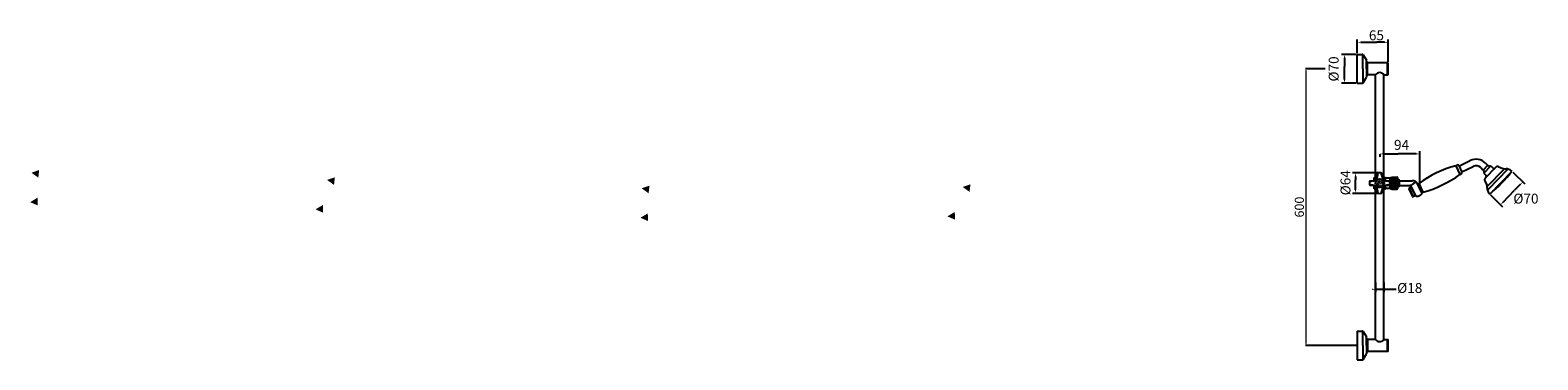
# Model space of a CAD drawing. Extents: x -559 to 7009, y -735 to 867.
# Drawn here: x 3710 to 7009, y -735 to -14 of the extents above; entities that cross this region are included whole.
import ezdxf

# ---------------------------------------------------------------- set-up
doc = ezdxf.new("R2010")
doc.units = 0
doc.header["$LTSCALE"] = 2
doc.header["$MEASUREMENT"] = 0
doc.layers.get('0').update_dxf_attribs({"linetype": 'CONTINUOUS'})
doc.layers.get('DEFPOINTS').update_dxf_attribs({"linetype": 'CONTINUOUS'})
doc.layers.add('02___PRT_ALL_AXES', color=7, linetype='CONTINUOUS')
doc.styles.add('ISO', font='tahoma.ttf')
doc.styles.get("Standard").update_dxf_attribs({"font": 'technic_.ttf'})
doc.dimstyles.new('ISO-25', dxfattribs={"dimtxt": 20, "dimasz": 4, "dimexe": 1, "dimexo": 1.5, "dimgap": 1.5, "dimtad": 1, "dimdec": 0, "dimtxsty": 'ISO', "dimcen": 2.5, "dimclrd": 7, "dimclre": 7, "dimclrt": 7, "dimadec": 0, "dimazin": 0, "dimtfac": 1, "dimtdec": 0, "dimtmove": 0, "dimatfit": 3, "dimfxl": 1, "dimlwd": 13, "dimarcsym": 0})

# ---------------------------------------------------------------- blocks, each defined once
blk = doc.blocks.new('*D44')
at = {"color": 7, "lineweight": -2, "transparency": 16777216}
for p, q in [((6543.5, -98.7), (6500.7, -98.7)), ((6612.6, -703.8), (6500.7, -703.8))]:
    blk.add_line(p, q, dxfattribs=at)
at = {"color": 7, "lineweight": 13, "transparency": 16777216}
blk.add_line((6501.7, -102.7), (6501.7, -699.8), dxfattribs=at)
at = {"color": 7, "transparency": 16777216}
for points in [[(6501, -102.7), (6502.4, -102.7), (6501.7, -98.7)], [(6501, -699.8), (6502.4, -699.8), (6501.7, -703.8)]]:
    blk.add_solid(points, dxfattribs=at)
at = {"layer": 'DEFPOINTS', "color": 0, "transparency": 16777216}
for p in [(6545, -98.7), (6501.7, -703.8), (6614.1, -703.8)]:
    blk.add_point(p, dxfattribs=at)
at = {"color": 7, "transparency": 16777216, "insert": (6489.8, -401.2), "char_height": 20, "attachment_point": 5, "rotation": 90, "style": 'ISO'}
blk.add_mtext('600', dxfattribs=at)

msp = doc.modelspace()

# ---------------------------------------------------------------- hatches: boundary and pattern name
at = {"layer": '02___PRT_ALL_AXES', "linetype": 'Continuous'}
for points in [[(3730, -320.2), (3713.1, -326), (3728.3, -337)], [(4360, -341.8), (4375.2, -352.9), (4377, -336.1)], [(5063.5, -371.2), (5065.3, -354.4), (5048.3, -360.1)], [(5750.6, -357.2), (5765.8, -368.2), (5767.6, -351.4)], [(3726.7, -397.6), (3726.4, -380.7), (3710.3, -390.4)], [(4351.1, -413.4), (4350.8, -396.6), (4334.7, -406.3)], [(5062, -431.7), (5061.7, -414.9), (5045.5, -424.6)], [(5733.7, -428.8), (5733.4, -411.9), (5717.3, -421.6)]]:
    msp.add_hatch(color=7, dxfattribs=at).paths.add_polyline_path(points)

# ---------------------------------------------------------------- linework, layer by layer
at = {"layer": '02___PRT_ALL_AXES', "color": 7, "linetype": 'Continuous'}
for p, q in [((6614.1, -65), (6614.1, -34.6)), ((6622.1, -40.9), (6656.5, -40.9)), ((6673.8, -40.9), (6656.5, -40.9)), ((6681.8, -83.5), (6681.8, -34.6)), ((6611.9, -67.2), (6579.6, -67.2)), ((6586, -75.2), (6586, -93.5)), ((6586, -122.2), (6586, -93.5)), ((6614.1, -130.2), (6614.1, -67.2)), ((6614.1, -67.2), (6624.9, -67.2)), ((6626.1, -98.7), (6626.1, -67.6)), ((6626.1, -98.7), (6626.1, -129.9)), ((6626.6, -68.2), (6633.8, -80.2)), ((6634.1, -98.7), (6634.1, -81.3)), ((6634.1, -98.7), (6634.1, -116.2)), ((6636.6, -111.7), (6636.6, -85.7)), ((6681.8, -85.7), (6636.6, -85.7)), ((6680.1, -111.7), (6680.1, -85.7)), ((6681.8, -111.7), (6681.8, -85.7)), ((6611.9, -130.2), (6579.6, -130.2)), ((6614.1, -130.2), (6624.9, -130.2)), ((6626.6, -129.2), (6633.8, -117.2)), ((6654.1, -111.7), (6636.6, -111.7)), ((6654.1, -336.2), (6654.1, -111.7)), ((6672.1, -336.2), (6672.1, -111.7)), ((6672.1, -111.7), (6681.8, -111.7)), ((6663.1, -285.4), (6663.1, -291.3)), ((6671.1, -284.9), (6703.5, -284.9)), ((6742.8, -284.9), (6703.5, -284.9)), ((6750.8, -358), (6750.8, -278.6)), ((6660.9, -326.2), (6603.7, -326.2)), ((6658.2, -330.6), (6658.2, -326.8)), ((6659.1, -330.6), (6659.1, -326.6)), ((6667.1, -330.6), (6667.1, -326.6)), ((6668, -330.6), (6668, -326.8)), ((6829.4, -310.8), (6832.6, -309.3)), ((6829.4, -310.8), (6838.5, -329.9)), ((6835.9, -310.4), (6842.9, -325)), ((6836.4, -311.4), (6861.2, -299.5)), ((6838.5, -329.9), (6841.7, -328.3)), ((6842.5, -324.1), (6867.3, -312.2)), ((6884.4, -315), (6888.9, -319.5)), ((6889.9, -321.2), (6891.5, -326.2)), ((6890.1, -319.7), (6899.1, -310.5)), ((6891.5, -326.2), (6905.6, -311.8)), ((6891.5, -327.6), (6895.8, -331.9)), ((6894, -338), (6917.5, -314.1)), ((6894.3, -304.9), (6898.8, -309.4)), ((6899.6, -355.1), (6934.6, -319.3)), ((6942.7, -319.2), (6900, -362.7)), ((6900.5, -310.4), (6905.6, -311.8)), ((6903.7, -372.8), (6952.4, -323.1)), ((6907, -311.8), (6911.3, -316)), ((6923, -312.9), (6933, -317.1)), ((6939.1, -317.9), (6939.4, -317.8)), ((6947.7, -319.9), (6952.4, -323.1)), ((6954, -324.6), (6980.7, -350.7)), ((6610.1, -334.2), (6610.1, -341.3)), ((6610.1, -363.2), (6610.1, -341.3)), ((6640.9, -344.7), (6645, -344.7)), ((6640.9, -352.7), (6645, -352.7)), ((6641.1, -343.8), (6645, -343.8)), ((6641.1, -353.6), (6645, -353.6)), ((6650.6, -342.6), (6650.6, -336.2)), ((6650.6, -336.2), (6656.9, -336.2)), ((6650.6, -361.2), (6650.6, -354.9)), ((6650.6, -361.2), (6656.9, -361.2)), ((6653.8, -348.8), (6653.8, -348.8)), ((6653.9, -351.2), (6654.2, -351)), ((6653.9, -351.2), (6654.1, -351.3)), ((6654.1, -345.9), (6654.1, -345.9)), ((6654.1, -349.5), (6654.1, -349.5)), ((6654.1, -351.3), (6654.2, -351)), ((6654.1, -690.8), (6654.1, -361.2)), ((6654.3, -352.3), (6654.3, -352.3)), ((6654.5, -345.1), (6654.5, -345.1)), ((6654.8, -345.2), (6655, -344.9)), ((6654.8, -345.2), (6655.1, -345.2)), ((6655.1, -345.2), (6655, -344.9)), ((6655.1, -346.8), (6655.1, -346.8)), ((6655.1, -347), (6655.1, -347)), ((6655.1, -347.6), (6655.4, -347.4)), ((6655.1, -347.6), (6655.3, -347.7)), ((6655.1, -352.5), (6655.1, -352.5)), ((6655.2, -349.1), (6655.2, -349.1)), ((6655.2, -350.8), (6655.2, -350.8)), ((6655.3, -347.7), (6655.4, -347.4)), ((6655.3, -347.5), (6655.3, -347.5)), ((6655.4, -344.1), (6655.4, -344.1)), ((6655.4, -345.8), (6655.4, -345.8)), ((6655.5, -348.9), (6655.6, -348.7)), ((6655.5, -348.9), (6655.8, -349)), ((6655.6, -348.7), (6655.7, -348.7)), ((6655.6, -350.4), (6655.6, -350.4)), ((6655.6, -352.2), (6655.6, -352.2)), ((6655.8, -349), (6655.7, -348.7)), ((6655.7, -348.7), (6655.7, -348.7)), ((6655.8, -343.1), (6655.8, -343.1)), ((6655.8, -344.3), (6655.8, -344.3)), ((6655.8, -350.7), (6655.8, -350.7)), ((6655.8, -352.2), (6655.8, -352.2)), ((6656, -347.7), (6656, -347.7)), ((6656, -354), (6656, -354)), ((6656.1, -344.4), (6656.1, -344.4)), ((6656.1, -353.9), (6656.1, -353.9)), ((6656.2, -347.7), (6656.2, -347.7)), ((6656.2, -352.7), (6656.4, -352.4)), ((6656.2, -352.7), (6656.5, -352.7)), ((6656.3, -343.9), (6656.6, -343.8)), ((6656.3, -343.9), (6656.5, -344.1)), ((6656.4, -344.9), (6656.4, -344.9)), ((6656.5, -352.7), (6656.4, -352.4)), ((6656.5, -344.1), (6656.6, -343.8)), ((6656.8, -349.6), (6656.8, -349.6)), ((6656.8, -353.2), (6657.2, -353.1)), ((6656.8, -353.2), (6657.1, -353.4)), ((6656.9, -348.4), (6656.9, -348.4)), ((6656.9, -350.2), (6656.9, -350.2)), ((6656.9, -352.9), (6656.9, -352.9)), ((6657, -345.4), (6657, -345.4)), ((6657, -351.8), (6657, -351.8)), ((6657.1, -341.9), (6657.1, -341.9)), ((6657.1, -353.4), (6657.2, -353.1)), ((6657.2, -344.8), (6657.6, -344.4)), ((6657.2, -344.8), (6657.6, -344.9)), ((6657.5, -351.9), (6657.5, -351.9)), ((6657.5, -354.9), (6657.5, -354.9)), ((6657.6, -344.9), (6657.6, -344.4)), ((6657.6, -355.4), (6657.6, -355.4)), ((6657.7, -341.7), (6657.9, -341.4)), ((6657.7, -341.7), (6658, -341.8)), ((6657.7, -342.9), (6657.7, -342.9)), ((6657.7, -352.1), (6657.7, -352.1)), ((6657.7, -353.8), (6657.7, -353.8)), ((6657.8, -347.1), (6657.8, -347.1)), ((6657.8, -348.8), (6657.8, -348.8)), ((6657.8, -350.5), (6658.2, -350.1)), ((6657.8, -350.4), (6657.8, -350.4)), ((6657.8, -350.5), (6658.3, -350.6)), ((6658, -341.8), (6657.9, -341.4)), ((6657.9, -347.1), (6657.9, -347.1)), ((6658, -343.8), (6658, -343.8)), ((6658, -345.4), (6658, -345.4)), ((6658, -355.4), (6658, -355.4)), ((6658.1, -342.1), (6658.1, -342.1)), ((6658.1, -342.6), (6658.1, -342.6)), ((6658.1, -349.6), (6658.4, -349.4)), ((6658.1, -349.6), (6658.3, -349.7)), ((6658.2, -348.2), (6658.2, -348.2)), ((6658.3, -350.6), (6658.2, -350.1)), ((6658.3, -346.4), (6658.3, -346.4)), ((6658.3, -349.7), (6658.4, -349.4)), ((6658.4, -345.5), (6658.6, -345.2)), ((6658.4, -345.5), (6658.7, -345.5)), ((6658.5, -352.3), (6658.5, -352.3)), ((6658.5, -356.2), (6658.9, -355.8)), ((6658.5, -356.2), (6658.9, -356.3)), ((6658.7, -345.5), (6658.6, -345.2)), ((6658.7, -343.8), (6658.7, -343.8)), ((6658.7, -350.2), (6658.7, -350.2)), ((6658.7, -356.5), (6658.7, -356.5)), ((6658.8, -344.5), (6658.8, -344.5)), ((6658.8, -347.8), (6658.8, -347.8)), ((6658.8, -349.9), (6658.8, -349.9)), ((6658.9, -340.8), (6658.9, -340.8)), ((6658.9, -347.2), (6658.9, -347.2)), ((6658.9, -353.5), (6658.9, -353.5)), ((6658.9, -356.3), (6658.9, -355.8)), ((6659, -340.9), (6659, -340.9)), ((6659.1, -349.3), (6659.3, -349)), ((6659.1, -349.3), (6659.4, -349.3)), ((6659.2, -355.3), (6659.2, -355.3)), ((6659.3, -345.9), (6659.6, -345.8)), ((6659.3, -345.9), (6659.5, -346.1)), ((6659.4, -349.3), (6659.3, -349)), ((6659.3, -353.5), (6659.3, -353.5)), ((6659.5, -346.1), (6659.6, -345.8)), ((6659.5, -346.3), (6659.5, -346.3)), ((6659.5, -349.8), (6659.5, -349.8)), ((6659.5, -353), (6659.5, -353)), ((6659.6, -344.4), (6659.6, -344.4)), ((6659.8, -342), (6659.8, -342)), ((6659.8, -353), (6660, -352.7)), ((6659.8, -353), (6660.1, -353)), ((6659.8, -355.2), (6660.2, -355.1)), ((6659.8, -355.2), (6660.1, -355.4)), ((6659.8, -357), (6659.8, -357)), ((6659.9, -344.9), (6659.9, -344.9)), ((6659.9, -351.3), (6659.9, -351.3)), ((6659.9, -357.6), (6659.9, -357.6)), ((6660.1, -353), (6660, -352.7)), ((6660.1, -348), (6660.1, -348)), ((6660.1, -355.4), (6660.2, -355.1)), ((6660.1, -356.7), (6660.1, -356.7)), ((6660.2, -353.4), (6660.2, -353.4)), ((6660.2, -355), (6660.2, -355)), ((6660.2, -355.1), (6660.2, -355.1)), ((6660.3, -351.7), (6660.3, -351.7)), ((6660.4, -348.4), (6660.4, -348.4)), ((6660.4, -350.1), (6660.4, -350.1)), ((6660.4, -356.8), (6660.7, -356.5)), ((6660.4, -356.8), (6660.7, -356.8)), ((6660.5, -342.3), (6660.8, -342.2)), ((6660.5, -342.3), (6660.7, -342.5)), ((6660.5, -345.1), (6660.5, -345.1)), ((6660.5, -346.7), (6660.5, -346.7)), ((6660.5, -347.2), (6660.5, -347.2)), ((6660.6, -343.4), (6660.6, -343.4)), ((6660.6, -351.5), (6660.6, -351.5)), ((6660.6, -353.3), (6660.6, -353.3)), ((6660.7, -340.1), (6660.7, -340.1)), ((6660.7, -341.7), (6660.7, -341.7)), ((6660.7, -342.5), (6660.8, -342.2)), ((6660.7, -356.8), (6660.7, -356.5)), ((6660.8, -342.7), (6660.8, -342.7)), ((6660.8, -344.3), (6660.8, -344.3)), ((6660.9, -342.5), (6660.9, -342.5)), ((6661, -351.6), (6661.4, -351.4)), ((6661, -351.6), (6661.3, -351.7)), ((6661.1, -355), (6661.1, -355)), ((6661.2, -352.4), (6661.2, -352.4)), ((6661.3, -342), (6661.5, -341.8)), ((6661.3, -342), (6661.6, -342.1)), ((6661.3, -351.7), (6661.4, -351.4)), ((6661.4, -344.7), (6661.4, -344.7)), ((6661.4, -346), (6661.4, -346)), ((6661.6, -342.1), (6661.5, -341.8)), ((6661.5, -347.9), (6661.5, -347.9)), ((6661.6, -343.3), (6661.6, -343.3)), ((6661.6, -349.7), (6661.6, -349.7)), ((6661.6, -356), (6661.6, -356)), ((6661.8, -339.9), (6662.2, -339.5)), ((6661.8, -339.9), (6662.3, -340)), ((6661.8, -340.3), (6661.8, -340.3)), ((6661.8, -346.7), (6661.8, -346.7)), ((6661.8, -353), (6661.8, -353)), ((6661.9, -349.5), (6661.9, -349.5)), ((6661.9, -351.3), (6661.9, -351.3)), ((6661.9, -357.6), (6661.9, -357.6)), ((6662, -345.8), (6662.2, -345.5)), ((6662, -345.8), (6662.3, -345.8)), ((6662.1, -342.3), (6662.1, -342.3)), ((6662.1, -349.9), (6662.1, -349.9)), ((6662.3, -340), (6662.2, -339.5)), ((6662.2, -340.5), (6662.2, -340.5)), ((6662.3, -345.8), (6662.2, -345.5)), ((6662.2, -353.1), (6662.2, -353.1)), ((6662.3, -348), (6662.6, -347.8)), ((6662.3, -348), (6662.5, -348.1)), ((6662.4, -342.1), (6662.4, -342.1)), ((6662.4, -353.1), (6662.4, -353.1)), ((6662.5, -345.6), (6662.9, -345.2)), ((6662.5, -345.6), (6662.9, -345.7)), ((6662.5, -348.1), (6662.6, -347.8)), ((6662.6, -349.6), (6662.9, -349.3)), ((6662.6, -349.6), (6662.9, -349.6)), ((6662.6, -356.4), (6662.6, -356.4)), ((6662.6, -358.1), (6662.6, -358.1)), ((6662.7, -344), (6662.7, -344)), ((6662.7, -354.7), (6662.7, -354.7)), ((6662.8, -344.4), (6662.8, -344.4)), ((6662.8, -350.8), (6662.8, -350.8)), ((6662.8, -351.4), (6662.8, -351.4)), ((6662.8, -353.1), (6662.8, -353.1)), ((6662.8, -355.1), (6662.8, -355.1)), ((6662.8, -357.2), (6663.1, -357.1)), ((6662.8, -357.1), (6662.8, -357.1)), ((6662.8, -357.2), (6663.1, -357.4)), ((6662.9, -345.7), (6662.9, -345.2)), ((6662.9, -348.1), (6662.9, -348.1)), ((6662.9, -349.6), (6662.9, -349.3)), ((6662.9, -349.8), (6662.9, -349.8)), ((6663, -346.4), (6663, -346.4)), ((6663, -356.6), (6663, -356.6)), ((6663.1, -343.1), (6663.1, -343.1)), ((6663.1, -344.8), (6663.1, -344.8)), ((6663.1, -347.3), (6663.1, -347.3)), ((6663.1, -357.1), (6663.2, -357.1)), ((6663.1, -357.4), (6663.2, -357.1)), ((6663.1, -357.4), (6663.1, -357.4)), ((6663.2, -339.8), (6663.2, -339.8)), ((6663.2, -341.4), (6663.2, -341.4)), ((6663.2, -347.6), (6663.2, -347.6)), ((6663.2, -349.4), (6663.2, -349.4)), ((6663.2, -351.3), (6663.6, -350.9)), ((6663.2, -351.3), (6663.6, -351.4)), ((6663.3, -353.3), (6663.6, -353)), ((6663.3, -353.3), (6663.6, -353.4)), ((6663.4, -339.6), (6663.4, -339.6)), ((6663.5, -340.3), (6663.5, -340.3)), ((6663.5, -342.8), (6663.5, -342.8)), ((6663.5, -344.3), (6663.8, -344.2)), ((6663.5, -344.3), (6663.7, -344.5)), ((6663.6, -351.4), (6663.6, -350.9)), ((6663.6, -353.4), (6663.6, -353)), ((6663.7, -344.5), (6663.8, -344.2)), ((6663.8, -351.1), (6663.8, -351.1)), ((6663.8, -352.5), (6663.8, -352.5)), ((6663.8, -357), (6664.2, -356.6)), ((6663.8, -357), (6664.3, -357.1)), ((6664, -342.1), (6664, -342.1)), ((6664, -353.6), (6664.4, -353.5)), ((6664, -353.6), (6664.3, -353.8)), ((6664, -357.1), (6664.3, -356.8)), ((6664, -357.1), (6664.3, -357.1)), ((6664.1, -344.8), (6664.1, -344.8)), ((6664.2, -348), (6664.2, -348)), ((6664.2, -356.4), (6664.2, -356.4)), ((6664.3, -357.1), (6664.2, -356.6)), ((6664.3, -353.8), (6664.4, -353.5)), ((6664.3, -354.6), (6664.3, -354.6)), ((6664.3, -357.1), (6664.3, -356.8)), ((6664.5, -342.8), (6664.5, -342.8)), ((6664.5, -347.4), (6664.5, -347.4)), ((6664.5, -349.2), (6664.5, -349.2)), ((6664.5, -355.5), (6664.5, -355.5)), ((6664.5, -357.7), (6664.5, -357.7)), ((6664.6, -345.6), (6664.6, -345.6)), ((6664.7, -339.8), (6664.7, -339.8)), ((6664.7, -340.7), (6665, -340.6)), ((6664.7, -340.7), (6664.9, -340.9)), ((6664.7, -346.2), (6664.7, -346.2)), ((6664.7, -352.5), (6664.7, -352.5)), ((6664.8, -342.4), (6665.1, -342.1)), ((6664.8, -342.4), (6665.1, -342.4)), ((6664.8, -350), (6664.8, -350)), ((6664.9, -340.9), (6665, -340.6)), ((6664.9, -353.2), (6664.9, -353.2)), ((6665.1, -342.4), (6665.1, -342.1)), ((6665.1, -342.2), (6665.1, -342.2)), ((6665.1, -349.1), (6665.1, -349.1)), ((6665.2, -350), (6665.6, -349.8)), ((6665.2, -350), (6665.5, -350.1)), ((6665.2, -356), (6665.2, -356)), ((6665.2, -357.7), (6665.2, -357.7)), ((6665.3, -340.1), (6665.3, -340.1)), ((6665.3, -354.4), (6665.3, -354.4)), ((6665.4, -351), (6665.4, -351)), ((6665.4, -352.7), (6665.4, -352.7)), ((6665.5, -346.1), (6665.8, -345.8)), ((6665.5, -346.1), (6665.8, -346.1)), ((6665.5, -347.7), (6665.5, -347.7)), ((6665.5, -349.4), (6665.5, -349.4)), ((6665.5, -350.1), (6665.6, -349.8)), ((6665.5, -354.5), (6665.5, -354.5)), ((6665.5, -355.2), (6665.5, -355.2)), ((6665.6, -346), (6665.6, -346)), ((6665.6, -352.6), (6665.6, -352.6)), ((6665.7, -342.7), (6665.7, -342.7)), ((6665.7, -343.9), (6665.7, -343.9)), ((6665.7, -344.4), (6665.7, -344.4)), ((6665.7, -350.3), (6665.7, -350.3)), ((6665.7, -356.6), (6665.7, -356.6)), ((6665.8, -341.1), (6665.8, -341.1)), ((6665.8, -345.4), (6665.8, -345.4)), ((6665.8, -346.1), (6665.8, -345.8)), ((6665.8, -347.4), (6665.8, -347.4)), ((6665.9, -343.6), (6665.9, -343.6)), ((6666.1, -356.2), (6666.1, -356.2)), ((6666.2, -342.9), (6666.2, -342.9)), ((6666.2, -349.9), (6666.5, -349.6)), ((6666.2, -349.9), (6666.5, -349.9)), ((6666.4, -347.1), (6666.4, -347.1)), ((6666.5, -346.3), (6666.8, -346.2)), ((6666.5, -346.3), (6666.7, -346.5)), ((6666.5, -349.9), (6666.5, -349.6)), ((6666.5, -352.6), (6666.5, -352.6)), ((6666.7, -346.5), (6666.8, -346.2)), ((6666.8, -344.9), (6666.8, -344.9)), ((6666.9, -348.1), (6666.9, -348.1)), ((6666.9, -350.7), (6666.9, -350.7)), ((6666.9, -352.5), (6666.9, -352.5)), ((6666.9, -353.6), (6667.2, -353.4)), ((6666.9, -353.6), (6667.2, -353.7)), ((6667, -355.6), (6667.4, -355.5)), ((6667, -355.6), (6667.3, -355.8)), ((6667.1, -343.5), (6667.1, -343.5)), ((6667.2, -340.7), (6667.5, -340.4)), ((6667.2, -340.7), (6667.6, -340.8)), ((6667.2, -341.6), (6667.2, -341.6)), ((6667.2, -353.7), (6667.2, -353.4)), ((6667.3, -355.8), (6667.4, -355.5)), ((6667.4, -348.7), (6667.4, -348.7)), ((6667.4, -354.2), (6667.4, -354.2)), ((6667.4, -355), (6667.4, -355)), ((6667.5, -342.3), (6667.5, -342.3)), ((6667.5, -350.1), (6667.5, -350.1)), ((6667.6, -340.8), (6667.6, -340.4)), ((6667.6, -345.7), (6667.6, -345.7)), ((6667.6, -352), (6667.6, -352)), ((6667.6, -353.3), (6667.6, -353.3)), ((6667.7, -342.7), (6668, -342.6)), ((6667.7, -342.7), (6667.9, -342.9)), ((6667.7, -345.2), (6667.7, -345.2)), ((6667.8, -342.3), (6667.8, -342.3)), ((6667.8, -346.4), (6668.2, -346)), ((6667.8, -346.4), (6668.3, -346.5)), ((6667.8, -355.7), (6667.8, -355.7)), ((6667.9, -342.9), (6668, -342.6)), ((6667.9, -352.4), (6667.9, -352.4)), ((6667.9, -354), (6667.9, -354)), ((6668, -349), (6668, -349)), ((6668, -350.7), (6668, -350.7)), ((6668.1, -347.4), (6668.1, -347.4)), ((6668.2, -344), (6668.2, -344)), ((6668.2, -345.7), (6668.2, -345.7)), ((6668.3, -346.5), (6668.2, -346)), ((6668.2, -348.7), (6668.2, -348.7)), ((6668.2, -350.5), (6668.2, -350.5)), ((6668.2, -352), (6668.6, -351.8)), ((6668.2, -352), (6668.5, -352.1)), ((6668.2, -355.3), (6668.2, -355.3)), ((6668.3, -342.4), (6668.3, -342.4)), ((6668.4, -341.5), (6668.4, -341.5)), ((6668.4, -342.7), (6668.7, -342.4)), ((6668.4, -342.7), (6668.7, -342.7)), ((6668.5, -347.6), (6668.5, -347.6)), ((6668.5, -352.1), (6668.9, -351.7)), ((6668.5, -352.1), (6668.6, -351.8)), ((6668.5, -352.1), (6668.9, -352.2)), ((6668.6, -349.8), (6668.6, -349.8)), ((6668.6, -356.1), (6668.6, -356.1)), ((6668.7, -342.7), (6668.7, -342.4)), ((6668.7, -343.4), (6668.7, -343.4)), ((6668.7, -352.2), (6668.7, -352.2)), ((6668.8, -343), (6668.8, -343)), ((6668.9, -352.2), (6668.9, -351.7)), ((6669, -343.2), (6669, -343.2)), ((6669.1, -346.4), (6669.4, -346.1)), ((6669.1, -346.4), (6669.4, -346.5)), ((6669.2, -336.2), (6675.6, -336.2)), ((6669.2, -352.8), (6669.2, -352.8)), ((6669.2, -361.2), (6675.6, -361.2)), ((6669.3, -355.8), (6669.3, -355.8)), ((6669.4, -345), (6669.4, -345)), ((6669.4, -346.5), (6669.4, -346.1)), ((6669.4, -348.4), (6669.8, -348.2)), ((6669.4, -348.4), (6669.7, -348.5)), ((6669.5, -348.2), (6669.5, -348.2)), ((6669.5, -348.5), (6669.5, -348.5)), ((6669.6, -346.7), (6669.6, -346.7)), ((6669.7, -348.5), (6669.8, -348.2)), ((6669.8, -350.2), (6670.1, -349.9)), ((6669.8, -350.2), (6670.1, -350.2)), ((6670.1, -350.2), (6670.1, -349.9)), ((6670.1, -350.2), (6670.1, -350.2)), ((6670.1, -350.3), (6670.1, -350.3)), ((6670.2, -353.4), (6670.2, -353.4)), ((6670.3, -354.5), (6670.3, -354.5)), ((6670.4, -348.2), (6670.4, -348.2)), ((6670.4, -352), (6670.4, -352)), ((6670.4, -353.7), (6670.4, -353.7)), ((6670.5, -350.4), (6670.5, -350.4)), ((6670.5, -354), (6670.8, -353.7)), ((6670.5, -354), (6670.8, -354)), ((6670.6, -345.2), (6670.6, -345.2)), ((6670.6, -347), (6670.6, -347)), ((6670.6, -348.7), (6670.6, -348.7)), ((6670.6, -351.5), (6670.6, -351.5)), ((6670.6, -353.8), (6670.6, -353.8)), ((6670.7, -344.7), (6671, -344.6)), ((6670.7, -344.7), (6670.9, -344.9)), ((6670.7, -345.4), (6670.7, -345.4)), ((6670.8, -343.7), (6670.8, -343.7)), ((6670.8, -346.6), (6670.8, -346.6)), ((6670.8, -354), (6670.8, -353.7)), ((6670.9, -344.9), (6671, -344.6)), ((6670.9, -344.8), (6670.9, -344.8)), ((6671.1, -347.7), (6671.1, -347.7)), ((6671.4, -348.3), (6671.4, -348.3)), ((6671.6, -349.3), (6671.6, -349.3)), ((6671.9, -351.8), (6671.9, -351.8)), ((6672.1, -690.8), (6672.1, -361.2)), ((6672.2, -348.3), (6672.2, -348.3)), ((6675.6, -342.6), (6675.6, -336.2)), ((6675.6, -337.4), (6685.6, -337.4)), ((6675.6, -361.2), (6675.6, -354.9)), ((6675.6, -360), (6685.6, -360)), ((6681.2, -343.8), (6685, -343.8)), ((6681.2, -344.7), (6685.2, -344.7)), ((6681.2, -352.7), (6685.2, -352.7)), ((6681.2, -353.6), (6685, -353.6)), ((6685.6, -337.4), (6686.8, -336.2)), ((6685.6, -360), (6685.6, -337.4)), ((6685.6, -360), (6686.8, -361.2)), ((6685.8, -337.2), (6689.6, -337.2)), ((6685.8, -360.2), (6689.6, -360.2)), ((6686.8, -361.2), (6686.8, -336.2)), ((6686.8, -336.2), (6689.6, -336.2)), ((6686.8, -361.2), (6689.6, -361.2)), ((6689.6, -361.7), (6689.6, -335.7)), ((6689.6, -335.7), (6700.6, -335.7)), ((6689.6, -361.7), (6700.6, -361.7)), ((6692.6, -361.7), (6692.6, -335.7)), ((6692.6, -337.1), (6694, -335.7)), ((6692.6, -338.9), (6695.7, -335.7)), ((6692.6, -340.7), (6697.5, -335.7)), ((6692.6, -342.4), (6698.6, -336.4)), ((6698.6, -343.1), (6692.6, -337.1)), ((6692.6, -344.2), (6698.6, -338.2)), ((6698.6, -344.9), (6692.6, -338.9)), ((6692.6, -346), (6698.6, -340)), ((6698.6, -346.6), (6692.6, -340.6)), ((6692.6, -347.7), (6698.6, -341.7)), ((6698.6, -348.4), (6692.6, -342.4)), ((6697.2, -348.7), (6692.6, -344.2)), ((6695.4, -348.7), (6692.6, -345.9)), ((6693.6, -348.7), (6692.6, -347.7)), ((6692.6, -349.5), (6693.3, -348.7)), ((6692.6, -351.3), (6695.1, -348.7)), ((6692.6, -353), (6696.9, -348.7)), ((6692.6, -354.8), (6698.6, -348.8)), ((6698.6, -355.5), (6692.6, -349.5)), ((6692.6, -356.6), (6698.6, -350.6)), ((6698.6, -357.2), (6692.6, -351.2)), ((6692.6, -358.3), (6698.6, -352.3)), ((6698.6, -359), (6692.6, -353)), ((6692.6, -360.1), (6698.6, -354.1)), ((6698.6, -360.8), (6692.6, -354.8)), ((6697.8, -361.7), (6692.6, -356.5)), ((6696, -361.7), (6692.6, -358.3)), ((6694.2, -361.7), (6692.6, -360.1)), ((6692.7, -361.7), (6698.6, -355.9)), ((6698.6, -341.3), (6693, -335.7)), ((6693.3, -348.7), (6698.6, -343.5)), ((6698.6, -353.7), (6693.6, -348.7)), ((6694.5, -361.7), (6698.6, -357.6)), ((6698.6, -339.6), (6694.8, -335.7)), ((6695.1, -348.7), (6698.6, -345.3)), ((6698.6, -351.9), (6695.4, -348.7)), ((6696.2, -361.7), (6698.6, -359.4)), ((6698.6, -337.8), (6696.5, -335.7)), ((6696.9, -348.7), (6698.6, -347)), ((6698.6, -350.2), (6697.2, -348.7)), ((6698, -361.7), (6698.6, -361.2)), ((6698.6, -336), (6698.3, -335.7)), ((6698.6, -361.7), (6698.6, -335.7)), ((6702.6, -359.7), (6702.6, -337.7)), ((6706.1, -343.7), (6733.9, -343.7)), ((6706.1, -353.7), (6706.1, -343.7)), ((6706.1, -353.7), (6729.2, -353.7)), ((6726.7, -361.4), (6733.3, -358.3)), ((6727.2, -360.1), (6726.7, -361.4)), ((6726.7, -361.4), (6734.7, -378.1)), ((6732.1, -357.7), (6727.2, -360.1)), ((6727.2, -360.1), (6736.1, -378.6)), ((6742, -376.5), (6731.9, -355.4)), ((6733.2, -358.1), (6732.1, -357.7)), ((6732.1, -357.7), (6741, -376.2)), ((6755.5, -370), (6746.1, -350.3)), ((6746.2, -350.6), (6748.5, -349.5)), ((6748.5, -349.5), (6757.6, -368.6)), ((6893, -343.6), (6897.3, -353.5)), ((6898.3, -359.5), (6898.2, -359.9)), ((6970.5, -352), (6958.2, -364.6)), ((6660.9, -371.2), (6603.7, -371.2)), ((6658.2, -370.7), (6658.2, -366.9)), ((6659.1, -370.9), (6659.1, -366.9)), ((6667.1, -370.9), (6667.1, -366.9)), ((6668, -370.7), (6668, -366.9)), ((6734.7, -378.1), (6741.3, -375)), ((6734.7, -378.1), (6736.1, -378.6)), ((6741, -376.2), (6736.1, -378.6)), ((6741.4, -375.2), (6741, -376.2)), ((6755.4, -369.7), (6757.6, -368.6)), ((6900.4, -368.1), (6903.7, -372.8)), ((6905.3, -374.3), (6932, -400.4)), ((6933.1, -390.3), (6958.2, -364.6)), ((6654.1, -566.4), (6654.1, -587.3)), ((6654.1, -581), (6672.1, -581)), ((6672.1, -566.4), (6672.1, -587.3)), ((6672.1, -581), (6699.2, -581)), ((6614.1, -672.3), (6614.1, -735.3)), ((6614.1, -672.3), (6624.9, -672.3)), ((6626.1, -703.8), (6626.1, -672.6)), ((6626.6, -673.3), (6633.8, -685.3)), ((6634.1, -703.8), (6634.1, -686.3)), ((6636.6, -690.8), (6636.6, -716.8)), ((6654.1, -690.8), (6636.6, -690.8)), ((6672.1, -690.8), (6681.8, -690.8)), ((6680.1, -716.8), (6680.1, -690.8)), ((6681.8, -716.8), (6681.8, -690.8)), ((6626.1, -703.8), (6626.1, -734.9)), ((6626.6, -734.3), (6633.8, -722.3)), ((6634.1, -703.8), (6634.1, -721.2)), ((6681.8, -716.8), (6636.6, -716.8)), ((6614.1, -735.3), (6624.9, -735.3))]:
    msp.add_line(p, q, dxfattribs=at)
msp.add_circle((6663.1, -348.7), 9.5, dxfattribs=at)
for centre, radius, start, end in [((6624.9, -69.2), 2, 30.6507, 90), ((6632.1, -81.3), 2, 0, 30.6507), ((6633.9, -85.9), 2.66, 3.3175, 86.6825), ((6624.9, -128.2), 2, 270, 329.3493), ((6632.1, -116.2), 2, 329.3493, 0), ((6633.9, -111.6), 2.66, 273.3175, 356.6825), ((6663.1, -118.1), 11, 35.3885, 144.6115), ((6873.8, -325.8), 29.2, 45.6, 115.6), ((6663.1, -348.7), 22.5, 77.4215, 102.5785), ((6895.9, -553.3), 251.5, 105.3272, 125.8728), ((6691.2, -126.1), 251.5, 285.3272, 305.8728), ((6833.7, -311.5), 2.52, 25.6, 115.6), ((6840.6, -326.1), 2.52, 295.6, 25.6), ((6873.8, -325.8), 15.1, 45.6, 115.6), ((6886.1, -322.3), 4.03, 16.9895, 45.6), ((6892.2, -326.9), 1.01, 135.6, 225.6), ((6901.6, -306.5), 4.03, 225.6, 254.2105), ((6726.9, -150.9), 283.5, 308.7637, 322.4363), ((6906.3, -312.5), 1.01, 45.6, 135.6), ((6913.4, -313.9), 3.02, 225.6, 315.6), ((6921.1, -317.6), 5.04, 67.7094, 135.6), ((6937.6, -305.9), 12.1, 247.7094, 276.8808), ((6940.9, -329.8), 12.1, 55.6, 96.8808), ((6663.1, -348.7), 22.5, 167.4215, 192.5785), ((6645, -330.6), 14.1, 270, 0), ((6645, -330.6), 13.2, 270, 0), ((6645, -366.9), 14.1, 0, 90), ((6645, -366.9), 13.2, 0, 90), ((6681.2, -330.6), 14.1, 180, 270), ((6681.2, -366.9), 14.1, 90, 180), ((6681.2, -330.6), 13.2, 180, 270), ((6681.2, -366.9), 13.2, 90, 180), ((6663.1, -348.7), 22.5, 347.4215, 12.5785), ((6700.6, -337.7), 2, 0, 90), ((6700.6, -359.7), 2, 270, 0), ((6699.7, -345.8), 6.66, 17.6656, 64.7063), ((6699.7, -351.7), 6.66, 295.2937, 342.3344), ((6729.2, -356.7), 3, 25.6022, 90), ((6743.3, -361), 13.2, 90.0653, 148.9239), ((6735.5, -355.3), 11.7, 25.2292, 97.9382), ((6897.6, -341.6), 5.04, 135.6, 203.4906), ((6893.7, -334), 3.02, 315.6, 45.6), ((6886.2, -358.3), 12.1, 354.3192, 23.4906), ((6910.3, -361.1), 12.1, 174.3192, 215.6), ((6663.1, -348.7), 22.5, 257.4215, 282.5785), ((6743.8, -375.7), 2, 205.6022, 275.0911), ((6742.4, -360.2), 17.5, 275.0911, 316.6387), ((6753.7, -370.9), 2, 316.6387, 25.6022), ((6624.9, -674.3), 2, 30.6507, 90), ((6632.1, -686.3), 2, 0, 30.6507), ((6633.9, -690.9), 2.66, 3.3175, 86.6825), ((6663.1, -684.4), 11, 215.3885, 324.6115), ((6632.1, -721.2), 2, 329.3493, 0), ((6633.9, -716.6), 2.66, 273.3175, 356.6825), ((6624.9, -733.3), 2, 270, 329.3493)]:
    msp.add_arc(centre, radius, start, end, dxfattribs=at)
for points in [[(6622.1, -39.6), (6622.1, -42.2), (6614.1, -40.9)], [(6673.8, -39.6), (6673.8, -42.2), (6681.8, -40.9)], [(6584.6, -75.2), (6587.3, -75.2), (6586, -67.2)], [(6584.6, -122.2), (6587.3, -122.2), (6586, -130.2)], [(6671.1, -283.6), (6671.1, -286.3), (6663.1, -284.9)], [(6742.8, -283.6), (6742.8, -286.3), (6750.8, -284.9)], [(6608.7, -334.2), (6611.4, -334.2), (6610.1, -326.2)], [(6969.6, -351.1), (6971.5, -353), (6976.1, -346.3)], [(6608.7, -363.2), (6611.4, -363.2), (6610.1, -371.2)], [(6932.1, -389.4), (6934, -391.2), (6927.5, -396)], [(6646.1, -579.6), (6646.1, -582.3), (6654.1, -581)], [(6680.1, -579.6), (6680.1, -582.3), (6672.1, -581)]]:
    msp.add_solid(points, dxfattribs=at)

# ---------------------------------------------------------------- texts
at = {"layer": '02___PRT_ALL_AXES', "color": 7, "linetype": 'Continuous', "char_height": 21.79, "attachment_point": 5}
for s, insert in [('\\A1;65', (6655.9, -25.6)), ('\\A1;94', (6710.9, -265.2)), ('\\A1;%%C70', (6983, -382.7)), ('%%C18', (6728.8, -581))]:
    msp.add_mtext(s, dxfattribs=dict(at, insert=insert))
at = {"layer": '02___PRT_ALL_AXES', "color": 7, "linetype": 'Continuous', "char_height": 21.79, "attachment_point": 5, "rotation": 90}
for s, insert in [('%%C70', (6565.2, -99.2)), ('%%C64', (6591, -348.1))]:
    msp.add_mtext(s, dxfattribs=dict(at, insert=insert))

# ---------------------------------------------------------------- dimensions: what is measured, and where the dimension line sits
dim = msp.add_linear_dim(base=(6501.7, -703.8), p1=(6545, -98.7), p2=(6614.1, -703.8), angle=90, text='600', dimstyle='ISO-25')
dim.commit()
dim.dimension.update_dxf_attribs({"geometry": '*D44', "text_midpoint": (6489.8, -401.2)})

doc.saveas('drawing.dxf')
